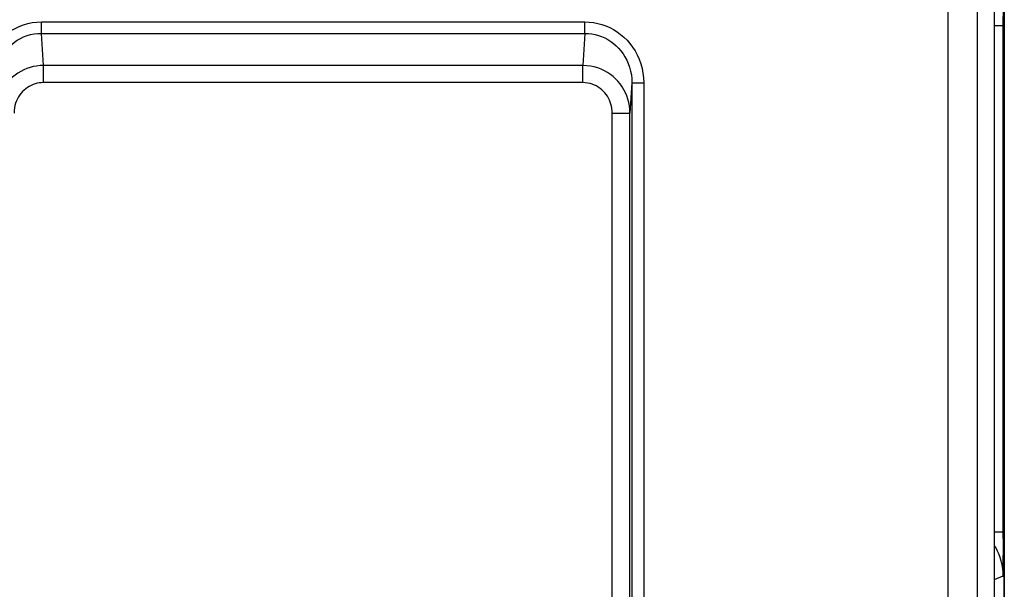
# Model space of a CAD drawing. Units: millimetres. Extents: x -21.9 to 22.8, y -25.5 to 27.3.
# Drawn here: x 6.1 to 22.8, y -4.3 to 5.3 of the extents above; entities that cross this region are included whole.
import ezdxf

# ---------------------------------------------------------------- set-up
doc = ezdxf.new("R2010")
doc.units = ezdxf.units.MM
doc.header["$LTSCALE"] = 16.335
for name, color, linetype in [('ASSI', 7, 'CONTINUOUS'), ('COPY_PUBLISH', 7, 'CONTINUOUS'), ('RACCORDO', 7, 'CONTINUOUS')]:
    doc.layers.add(name, color=color, linetype=linetype)

msp = doc.modelspace()

# ---------------------------------------------------------------- linework, layer by layer
at = {"layer": 'ASSI', "color": 250, "linetype": 'CONTINUOUS'}
for p, q in [((22.302, -14.337), (22.302, 16.061)), ((21.802, -14.337), (21.802, 6.86)), ((6.454, 5.257), (15.656, 5.257)), ((6.454, 5.064), (6.454, 5.257)), ((15.656, 5.064), (15.656, 5.257)), ((6.454, 5.064), (15.656, 5.064)), ((6.49, 4.52), (6.454, 5.064)), ((15.656, 5.064), (15.62, 4.52)), ((15.62, 4.52), (6.49, 4.52)), ((6.49, 4.23), (6.49, 4.52)), ((15.62, 4.23), (15.62, 4.52)), ((15.62, 4.23), (6.49, 4.23)), ((16.452, 4.226), (16.418, 3.715)), ((16.452, 4.226), (16.652, 4.226)), ((16.452, 4.226), (16.452, -13.478)), ((16.652, 4.226), (16.652, -13.478)), ((16.118, 3.715), (16.418, 3.715)), ((16.118, -4.693), (16.118, 3.715)), ((16.418, -5.255), (16.418, 3.715))]:
    msp.add_line(p, q, dxfattribs=at)
at = {"layer": 'ASSI', "color": 7, "linetype": 'CONTINUOUS'}
msp.add_line((22.586, 14.721), (22.586, -12.9), dxfattribs=at)
at = {"layer": 'ASSI', "color": 250, "linetype": 'CONTINUOUS'}
for points in [[(5.458, 4.226), (5.462, 4.307), (5.471, 4.385), (5.484, 4.461), (5.504, 4.535), (5.528, 4.606), (5.558, 4.676), (5.592, 4.743), (5.631, 4.807), (5.674, 4.868), (5.721, 4.924), (5.772, 4.978), (5.826, 5.027), (5.884, 5.072), (5.945, 5.113), (6.01, 5.149), (6.079, 5.181), (6.152, 5.208), (6.225, 5.23), (6.3, 5.245), (6.376, 5.254), (6.454, 5.257)], [(15.656, 5.257), (15.73, 5.254), (15.802, 5.246), (15.872, 5.232), (15.942, 5.214), (16.009, 5.19), (16.075, 5.162), (16.139, 5.128), (16.201, 5.089), (16.26, 5.046), (16.316, 4.999), (16.369, 4.947), (16.418, 4.891), (16.463, 4.831), (16.504, 4.766), (16.541, 4.698), (16.574, 4.626), (16.601, 4.55), (16.623, 4.471), (16.638, 4.392), (16.648, 4.31), (16.652, 4.226)], [(5.658, 4.226), (5.661, 4.291), (5.668, 4.355), (5.679, 4.417), (5.695, 4.477), (5.714, 4.535), (5.737, 4.592), (5.765, 4.646), (5.796, 4.698), (5.83, 4.748), (5.868, 4.794), (5.908, 4.837), (5.952, 4.877), (5.998, 4.914), (6.047, 4.947), (6.099, 4.977), (6.154, 5.003), (6.212, 5.025), (6.271, 5.042), (6.331, 5.054), (6.392, 5.061), (6.454, 5.064)], [(15.656, 5.064), (15.714, 5.062), (15.772, 5.055), (15.829, 5.044), (15.884, 5.029), (15.938, 5.01), (15.991, 4.987), (16.042, 4.959), (16.092, 4.928), (16.139, 4.893), (16.184, 4.854), (16.226, 4.812), (16.265, 4.767), (16.301, 4.718), (16.334, 4.666), (16.364, 4.61), (16.39, 4.551), (16.412, 4.49), (16.429, 4.426), (16.442, 4.36), (16.449, 4.294), (16.452, 4.226)], [(6.49, 4.52), (6.432, 4.518), (6.374, 4.511), (6.318, 4.501), (6.262, 4.486), (6.209, 4.468), (6.156, 4.446), (6.105, 4.42), (6.055, 4.39), (6.008, 4.357), (5.964, 4.32), (5.922, 4.281), (5.883, 4.238), (5.847, 4.192), (5.814, 4.143), (5.784, 4.09), (5.757, 4.034), (5.735, 3.975), (5.716, 3.913), (5.703, 3.849), (5.695, 3.783), (5.692, 3.715)], [(16.418, 3.715), (16.416, 3.776), (16.409, 3.835), (16.398, 3.894), (16.383, 3.95), (16.364, 4.005), (16.342, 4.058), (16.315, 4.11), (16.285, 4.16), (16.251, 4.207), (16.214, 4.252), (16.175, 4.293), (16.132, 4.332), (16.087, 4.368), (16.039, 4.4), (15.987, 4.429), (15.933, 4.455), (15.875, 4.478), (15.814, 4.496), (15.751, 4.509), (15.687, 4.517), (15.62, 4.52)], [(6.49, 4.23), (6.453, 4.229), (6.417, 4.225), (6.382, 4.218), (6.348, 4.209), (6.314, 4.197), (6.281, 4.183), (6.249, 4.166), (6.218, 4.147), (6.189, 4.126), (6.161, 4.103), (6.135, 4.077), (6.111, 4.05), (6.088, 4.021), (6.068, 3.989), (6.049, 3.955), (6.033, 3.919), (6.018, 3.881), (6.007, 3.842), (5.999, 3.801), (5.994, 3.759), (5.992, 3.715)], [(16.118, 3.715), (16.117, 3.754), (16.113, 3.792), (16.106, 3.83), (16.097, 3.866), (16.085, 3.901), (16.071, 3.935), (16.054, 3.968), (16.035, 4), (16.014, 4.03), (15.991, 4.059), (15.967, 4.086), (15.94, 4.11), (15.912, 4.133), (15.882, 4.154), (15.85, 4.173), (15.816, 4.189), (15.779, 4.203), (15.742, 4.215), (15.703, 4.223), (15.662, 4.228), (15.62, 4.23)]]:
    msp.add_lwpolyline(points, dxfattribs=at)
at = {"layer": 'COPY_PUBLISH', "color": 7, "linetype": 'CONTINUOUS'}
msp.add_line((22.755, 26.811), (22.755, -24.99), dxfattribs=at)
at = {"layer": 'RACCORDO', "color": 7, "linetype": 'CONTINUOUS'}
msp.add_line((22.755, -16.105), (22.755, 17.926), dxfattribs=at)
at = {"layer": 'RACCORDO', "color": 250, "linetype": 'CONTINUOUS'}
for p, q in [((22.586, 5.195), (22.737, 5.195)), ((22.738, -3.396), (22.737, 5.195)), ((22.586, -3.374), (22.599, -3.374)), ((22.599, -3.374), (22.654, -3.374)), ((22.739, -3.583), (22.738, -3.396)), ((22.739, -3.703), (22.739, -3.583)), ((22.738, -3.838), (22.739, -3.703)), ((22.736, -4.046), (22.737, -3.993)), ((22.737, -3.993), (22.738, -3.925)), ((22.738, -3.925), (22.738, -3.838)), ((22.732, -4.125), (22.586, -4.185)), ((22.735, -4.073), (22.736, -4.046))]:
    msp.add_line(p, q, dxfattribs=at)
for points in [[(22.737, 5.195), (22.738, 5.263), (22.738, 5.281), (22.739, 5.428)], [(22.654, -3.374), (22.736, -3.374), (22.737, -3.374)], [(22.586, -3.605), (22.598, -3.625), (22.629, -3.682), (22.656, -3.742), (22.679, -3.803), (22.698, -3.866), (22.713, -3.93), (22.724, -3.994), (22.73, -4.059), (22.732, -4.125)], [(22.732, -4.125), (22.733, -4.124), (22.733, -4.122), (22.733, -4.118), (22.734, -4.112), (22.734, -4.104), (22.734, -4.095), (22.735, -4.073)]]:
    msp.add_lwpolyline(points, dxfattribs=at)

doc.saveas('drawing.dxf')
